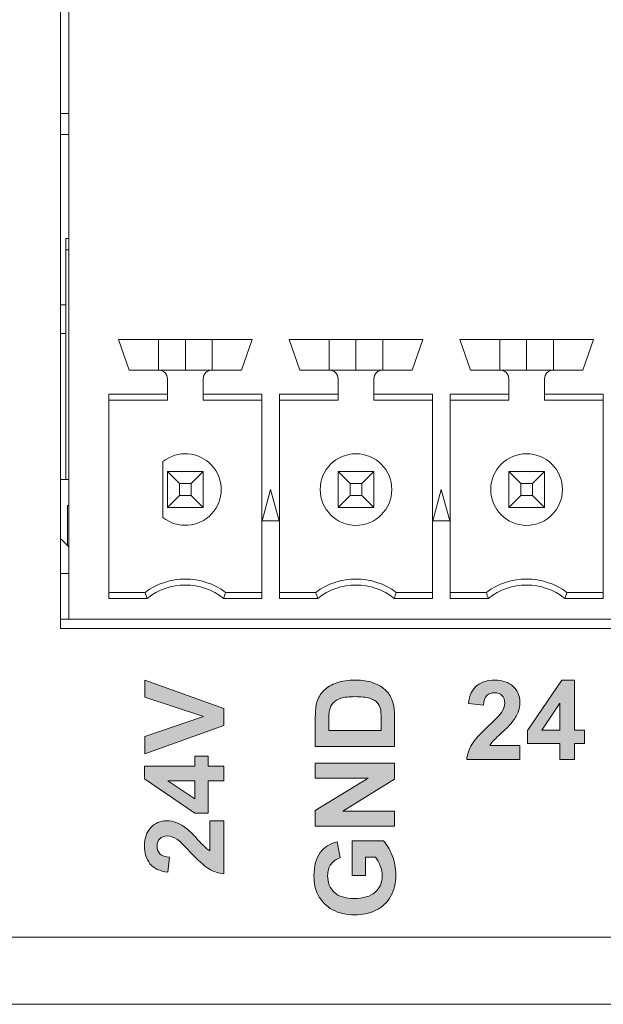
# Model space of a CAD drawing. Units: millimetres. Extents: x 0 to 507, y 0 to 148.
# Drawn here: x 208 to 222, y 0 to 22 of the extents above; entities that cross this region are included whole.
import ezdxf

# ---------------------------------------------------------------- set-up
doc = ezdxf.new("R2010")
doc.units = ezdxf.units.MM
doc.layers.add('Silkscreen', color=7, linetype='Continuous', lineweight=15, true_color=0x979392)
doc.layers.add('Visible (ISO)', color=7, linetype='Continuous', lineweight=15)
doc.layers.add('Visible Narrow (ISO)', color=7, linetype='Continuous', lineweight=15)

msp = doc.modelspace()

# ---------------------------------------------------------------- hatches: boundary and pattern name
at = {"layer": 'Silkscreen'}
h = msp.add_hatch(color=256, dxfattribs=at)
edge = h.paths.add_edge_path()
edge.add_spline(control_points=[(213.05, 6.46), (213.05, 6.46), (213.05, 6.079), (213.05, 6.079)], knot_values=[6, 6, 6, 6, 7, 7, 7, 7], degree=3, periodic=0)
edge.add_spline(control_points=[(213.05, 6.079), (213.05, 6.079), (211.283, 5.447), (211.283, 5.447)], knot_values=[0, 0, 0, 0, 1, 1, 1, 1], degree=3, periodic=0)
edge.add_spline(control_points=[(211.283, 5.447), (211.283, 5.447), (211.283, 5.834), (211.283, 5.834)], knot_values=[1, 1, 1, 1, 2, 2, 2, 2], degree=3, periodic=0)
edge.add_spline(control_points=[(211.283, 5.834), (211.283, 5.834), (212.591, 6.282), (212.591, 6.282)], knot_values=[2, 2, 2, 2, 3, 3, 3, 3], degree=3, periodic=0)
edge.add_spline(control_points=[(212.591, 6.282), (212.591, 6.282), (211.283, 6.714), (211.283, 6.714)], knot_values=[3, 3, 3, 3, 4, 4, 4, 4], degree=3, periodic=0)
edge.add_spline(control_points=[(211.283, 6.714), (211.283, 6.714), (211.283, 7.093), (211.283, 7.093)], knot_values=[4, 4, 4, 4, 5, 5, 5, 5], degree=3, periodic=0)
edge.add_spline(control_points=[(211.283, 7.093), (211.283, 7.093), (213.05, 6.46), (213.05, 6.46)], knot_values=[5, 5, 5, 5, 6, 6, 6, 6], degree=3, periodic=0)
h = msp.add_hatch(color=256, dxfattribs=at)
edge = h.paths.add_edge_path()
edge.add_spline(control_points=[(216.857, 5.611), (216.857, 5.611), (215.089, 5.611), (215.089, 5.611)], knot_values=[10, 10, 10, 10, 11, 11, 11, 11], degree=3, periodic=0)
edge.add_spline(control_points=[(215.089, 5.611), (215.089, 5.611), (215.089, 6.263), (215.089, 6.263)], knot_values=[0, 0, 0, 0, 1, 1, 1, 1], degree=3, periodic=0)
edge.add_spline(control_points=[(215.089, 6.263), (215.089, 6.411), (215.1, 6.523), (215.123, 6.6)], knot_values=[1, 1, 1, 1, 2, 2, 2, 2], degree=3, periodic=0)
edge.add_spline(control_points=[(215.123, 6.6), (215.153, 6.704), (215.208, 6.792), (215.286, 6.866), (215.364, 6.94), (215.459, 6.997), (215.572, 7.035)], knot_values=[2, 2, 2, 2, 3, 3, 3, 4, 4, 4, 4], degree=3, periodic=0)
edge.add_spline(control_points=[(215.572, 7.035), (215.685, 7.074), (215.824, 7.093), (215.99, 7.093), (216.135, 7.093), (216.261, 7.075), (216.366, 7.039)], knot_values=[4, 4, 4, 4, 5, 5, 5, 6, 6, 6, 6], degree=3, periodic=0)
edge.add_spline(control_points=[(216.366, 7.039), (216.495, 6.994), (216.599, 6.931), (216.678, 6.849)], knot_values=[6, 6, 6, 6, 7, 7, 7, 7], degree=3, periodic=0)
edge.add_spline(control_points=[(216.678, 6.849), (216.739, 6.788), (216.786, 6.704), (216.819, 6.599)], knot_values=[7, 7, 7, 7, 8, 8, 8, 8], degree=3, periodic=0)
edge.add_spline(control_points=[(216.819, 6.599), (216.844, 6.52), (216.857, 6.414), (216.857, 6.283)], knot_values=[8, 8, 8, 8, 9, 9, 9, 9], degree=3, periodic=0)
edge.add_spline(control_points=[(216.857, 6.283), (216.857, 6.283), (216.857, 5.611), (216.857, 5.611)], knot_values=[9, 9, 9, 9, 10, 10, 10, 10], degree=3, periodic=0)
edge = h.paths.add_edge_path(flags=16)
edge.add_spline(control_points=[(215.388, 6.128), (215.388, 6.128), (215.388, 5.968), (215.388, 5.968)], knot_values=[10, 10, 10, 10, 11, 11, 11, 11], degree=3, periodic=0)
edge.add_spline(control_points=[(215.388, 5.968), (215.388, 5.968), (216.559, 5.968), (216.559, 5.968)], knot_values=[0, 0, 0, 0, 1, 1, 1, 1], degree=3, periodic=0)
edge.add_spline(control_points=[(216.559, 5.968), (216.559, 5.968), (216.559, 6.234), (216.559, 6.234)], knot_values=[1, 1, 1, 1, 2, 2, 2, 2], degree=3, periodic=0)
edge.add_spline(control_points=[(216.559, 6.234), (216.559, 6.334), (216.553, 6.406), (216.542, 6.45)], knot_values=[2, 2, 2, 2, 3, 3, 3, 3], degree=3, periodic=0)
edge.add_spline(control_points=[(216.542, 6.45), (216.528, 6.508), (216.503, 6.556), (216.469, 6.594)], knot_values=[3, 3, 3, 3, 4, 4, 4, 4], degree=3, periodic=0)
edge.add_spline(control_points=[(216.469, 6.594), (216.434, 6.633), (216.377, 6.664), (216.298, 6.688)], knot_values=[4, 4, 4, 4, 5, 5, 5, 5], degree=3, periodic=0)
edge.add_spline(control_points=[(216.298, 6.688), (216.219, 6.712), (216.111, 6.724), (215.974, 6.724), (215.838, 6.724), (215.733, 6.712), (215.66, 6.688), (215.586, 6.664), (215.529, 6.63), (215.488, 6.587), (215.447, 6.543), (215.42, 6.488), (215.405, 6.421)], knot_values=[5, 5, 5, 5, 6, 6, 6, 7, 7, 7, 8, 8, 8, 9, 9, 9, 9], degree=3, periodic=0)
edge.add_spline(control_points=[(215.405, 6.421), (215.394, 6.372), (215.388, 6.274), (215.388, 6.128)], knot_values=[9, 9, 9, 9, 10, 10, 10, 10], degree=3, periodic=0)
h = msp.add_hatch(color=256, dxfattribs=at)
edge = h.paths.add_edge_path()
edge.add_spline(control_points=[(218.984, 5.633), (218.984, 5.633), (219.657, 5.633), (219.657, 5.633)], knot_values=[20, 20, 20, 20, 21, 21, 21, 21], degree=3, periodic=0)
edge.add_spline(control_points=[(219.657, 5.633), (219.657, 5.633), (219.657, 5.318), (219.657, 5.318)], knot_values=[0, 0, 0, 0, 1, 1, 1, 1], degree=3, periodic=0)
edge.add_spline(control_points=[(219.657, 5.318), (219.657, 5.318), (218.469, 5.318), (218.469, 5.318)], knot_values=[1, 1, 1, 1, 2, 2, 2, 2], degree=3, periodic=0)
edge.add_spline(control_points=[(218.469, 5.318), (218.482, 5.437), (218.52, 5.55), (218.584, 5.656)], knot_values=[2, 2, 2, 2, 3, 3, 3, 3], degree=3, periodic=0)
edge.add_spline(control_points=[(218.584, 5.656), (218.649, 5.763), (218.776, 5.904), (218.965, 6.08)], knot_values=[3, 3, 3, 3, 4, 4, 4, 4], degree=3, periodic=0)
edge.add_spline(control_points=[(218.965, 6.08), (219.118, 6.222), (219.212, 6.319), (219.247, 6.37)], knot_values=[4, 4, 4, 4, 5, 5, 5, 5], degree=3, periodic=0)
edge.add_spline(control_points=[(219.247, 6.37), (219.293, 6.439), (219.317, 6.508), (219.317, 6.577), (219.317, 6.652), (219.296, 6.711), (219.256, 6.751)], knot_values=[5, 5, 5, 5, 6, 6, 6, 7, 7, 7, 7], degree=3, periodic=0)
edge.add_spline(control_points=[(219.256, 6.751), (219.215, 6.792), (219.159, 6.812), (219.087, 6.812), (219.016, 6.812), (218.96, 6.791), (218.919, 6.748)], knot_values=[7, 7, 7, 7, 8, 8, 8, 9, 9, 9, 9], degree=3, periodic=0)
edge.add_spline(control_points=[(218.919, 6.748), (218.877, 6.705), (218.852, 6.635), (218.846, 6.536)], knot_values=[9, 9, 9, 9, 10, 10, 10, 10], degree=3, periodic=0)
edge.add_spline(control_points=[(218.846, 6.536), (218.846, 6.536), (218.509, 6.57), (218.509, 6.57)], knot_values=[10, 10, 10, 10, 11, 11, 11, 11], degree=3, periodic=0)
edge.add_spline(control_points=[(218.509, 6.57), (218.529, 6.756), (218.592, 6.89), (218.698, 6.971)], knot_values=[11, 11, 11, 11, 12, 12, 12, 12], degree=3, periodic=0)
edge.add_spline(control_points=[(218.698, 6.971), (218.804, 7.052), (218.937, 7.093), (219.096, 7.093), (219.27, 7.093), (219.407, 7.046), (219.507, 6.952)], knot_values=[12, 12, 12, 12, 13, 13, 13, 14, 14, 14, 14], degree=3, periodic=0)
edge.add_spline(control_points=[(219.507, 6.952), (219.607, 6.858), (219.657, 6.741), (219.657, 6.601), (219.657, 6.521), (219.642, 6.446), (219.614, 6.374)], knot_values=[14, 14, 14, 14, 15, 15, 15, 16, 16, 16, 16], degree=3, periodic=0)
edge.add_spline(control_points=[(219.614, 6.374), (219.585, 6.302), (219.54, 6.226), (219.478, 6.148)], knot_values=[16, 16, 16, 16, 17, 17, 17, 17], degree=3, periodic=0)
edge.add_spline(control_points=[(219.478, 6.148), (219.437, 6.095), (219.363, 6.02), (219.256, 5.922)], knot_values=[17, 17, 17, 17, 18, 18, 18, 18], degree=3, periodic=0)
edge.add_spline(control_points=[(219.256, 5.922), (219.149, 5.824), (219.082, 5.759), (219.053, 5.727)], knot_values=[18, 18, 18, 18, 19, 19, 19, 19], degree=3, periodic=0)
edge.add_spline(control_points=[(219.053, 5.727), (219.024, 5.695), (219.001, 5.663), (218.984, 5.633)], knot_values=[19, 19, 19, 19, 20, 20, 20, 20], degree=3, periodic=0)
h = msp.add_hatch(color=256, dxfattribs=at)
edge = h.paths.add_edge_path()
edge.add_spline(control_points=[(220.878, 5.318), (220.878, 5.318), (220.55, 5.318), (220.55, 5.318)], knot_values=[10, 10, 10, 10, 11, 11, 11, 11], degree=3, periodic=0)
edge.add_spline(control_points=[(220.55, 5.318), (220.55, 5.318), (220.55, 5.674), (220.55, 5.674)], knot_values=[0, 0, 0, 0, 1, 1, 1, 1], degree=3, periodic=0)
edge.add_spline(control_points=[(220.55, 5.674), (220.55, 5.674), (219.826, 5.674), (219.826, 5.674)], knot_values=[1, 1, 1, 1, 2, 2, 2, 2], degree=3, periodic=0)
edge.add_spline(control_points=[(219.826, 5.674), (219.826, 5.674), (219.826, 5.97), (219.826, 5.97)], knot_values=[2, 2, 2, 2, 3, 3, 3, 3], degree=3, periodic=0)
edge.add_spline(control_points=[(219.826, 5.97), (219.826, 5.97), (220.593, 7.093), (220.593, 7.093)], knot_values=[3, 3, 3, 3, 4, 4, 4, 4], degree=3, periodic=0)
edge.add_spline(control_points=[(220.593, 7.093), (220.593, 7.093), (220.878, 7.093), (220.878, 7.093)], knot_values=[4, 4, 4, 4, 5, 5, 5, 5], degree=3, periodic=0)
edge.add_spline(control_points=[(220.878, 7.093), (220.878, 7.093), (220.878, 5.972), (220.878, 5.972)], knot_values=[5, 5, 5, 5, 6, 6, 6, 6], degree=3, periodic=0)
edge.add_spline(control_points=[(220.878, 5.972), (220.878, 5.972), (221.097, 5.972), (221.097, 5.972)], knot_values=[6, 6, 6, 6, 7, 7, 7, 7], degree=3, periodic=0)
edge.add_spline(control_points=[(221.097, 5.972), (221.097, 5.972), (221.097, 5.674), (221.097, 5.674)], knot_values=[7, 7, 7, 7, 8, 8, 8, 8], degree=3, periodic=0)
edge.add_spline(control_points=[(221.097, 5.674), (221.097, 5.674), (220.878, 5.674), (220.878, 5.674)], knot_values=[8, 8, 8, 8, 9, 9, 9, 9], degree=3, periodic=0)
edge.add_spline(control_points=[(220.878, 5.674), (220.878, 5.674), (220.878, 5.318), (220.878, 5.318)], knot_values=[9, 9, 9, 9, 10, 10, 10, 10], degree=3, periodic=0)
edge = h.paths.add_edge_path(flags=16)
edge.add_spline(control_points=[(220.144, 5.972), (220.144, 5.972), (220.55, 5.972), (220.55, 5.972)], knot_values=[2, 2, 2, 2, 3, 3, 3, 3], degree=3, periodic=0)
edge.add_spline(control_points=[(220.55, 5.972), (220.55, 5.972), (220.55, 6.576), (220.55, 6.576)], knot_values=[0, 0, 0, 0, 1, 1, 1, 1], degree=3, periodic=0)
edge.add_spline(control_points=[(220.55, 6.576), (220.55, 6.576), (220.144, 5.972), (220.144, 5.972)], knot_values=[1, 1, 1, 1, 2, 2, 2, 2], degree=3, periodic=0)
h = msp.add_hatch(color=256, dxfattribs=at)
edge = h.paths.add_edge_path()
edge.add_spline(control_points=[(213.05, 5.172), (213.05, 5.172), (213.05, 4.844), (213.05, 4.844)], knot_values=[10, 10, 10, 10, 11, 11, 11, 11], degree=3, periodic=0)
edge.add_spline(control_points=[(213.05, 4.844), (213.05, 4.844), (212.695, 4.844), (212.695, 4.844)], knot_values=[0, 0, 0, 0, 1, 1, 1, 1], degree=3, periodic=0)
edge.add_spline(control_points=[(212.695, 4.844), (212.695, 4.844), (212.695, 4.121), (212.695, 4.121)], knot_values=[1, 1, 1, 1, 2, 2, 2, 2], degree=3, periodic=0)
edge.add_spline(control_points=[(212.695, 4.121), (212.695, 4.121), (212.398, 4.121), (212.398, 4.121)], knot_values=[2, 2, 2, 2, 3, 3, 3, 3], degree=3, periodic=0)
edge.add_spline(control_points=[(212.398, 4.121), (212.398, 4.121), (211.276, 4.888), (211.276, 4.888)], knot_values=[3, 3, 3, 3, 4, 4, 4, 4], degree=3, periodic=0)
edge.add_spline(control_points=[(211.276, 4.888), (211.276, 4.888), (211.276, 5.172), (211.276, 5.172)], knot_values=[4, 4, 4, 4, 5, 5, 5, 5], degree=3, periodic=0)
edge.add_spline(control_points=[(211.276, 5.172), (211.276, 5.172), (212.397, 5.172), (212.397, 5.172)], knot_values=[5, 5, 5, 5, 6, 6, 6, 6], degree=3, periodic=0)
edge.add_spline(control_points=[(212.397, 5.172), (212.397, 5.172), (212.397, 5.392), (212.397, 5.392)], knot_values=[6, 6, 6, 6, 7, 7, 7, 7], degree=3, periodic=0)
edge.add_spline(control_points=[(212.397, 5.392), (212.397, 5.392), (212.695, 5.392), (212.695, 5.392)], knot_values=[7, 7, 7, 7, 8, 8, 8, 8], degree=3, periodic=0)
edge.add_spline(control_points=[(212.695, 5.392), (212.695, 5.392), (212.695, 5.172), (212.695, 5.172)], knot_values=[8, 8, 8, 8, 9, 9, 9, 9], degree=3, periodic=0)
edge.add_spline(control_points=[(212.695, 5.172), (212.695, 5.172), (213.05, 5.172), (213.05, 5.172)], knot_values=[9, 9, 9, 9, 10, 10, 10, 10], degree=3, periodic=0)
edge = h.paths.add_edge_path(flags=16)
edge.add_spline(control_points=[(212.397, 4.438), (212.397, 4.438), (212.397, 4.844), (212.397, 4.844)], knot_values=[2, 2, 2, 2, 3, 3, 3, 3], degree=3, periodic=0)
edge.add_spline(control_points=[(212.397, 4.844), (212.397, 4.844), (211.793, 4.844), (211.793, 4.844)], knot_values=[0, 0, 0, 0, 1, 1, 1, 1], degree=3, periodic=0)
edge.add_spline(control_points=[(211.793, 4.844), (211.793, 4.844), (212.397, 4.438), (212.397, 4.438)], knot_values=[1, 1, 1, 1, 2, 2, 2, 2], degree=3, periodic=0)
h = msp.add_hatch(color=256, dxfattribs=at)
edge = h.paths.add_edge_path()
edge.add_spline(control_points=[(216.857, 4.164), (216.857, 4.164), (216.857, 3.833), (216.857, 3.833)], knot_values=[9, 9, 9, 9, 10, 10, 10, 10], degree=3, periodic=0)
edge.add_spline(control_points=[(216.857, 3.833), (216.857, 3.833), (215.089, 3.833), (215.089, 3.833)], knot_values=[0, 0, 0, 0, 1, 1, 1, 1], degree=3, periodic=0)
edge.add_spline(control_points=[(215.089, 3.833), (215.089, 3.833), (215.089, 4.18), (215.089, 4.18)], knot_values=[1, 1, 1, 1, 2, 2, 2, 2], degree=3, periodic=0)
edge.add_spline(control_points=[(215.089, 4.18), (215.089, 4.18), (216.27, 4.903), (216.27, 4.903)], knot_values=[2, 2, 2, 2, 3, 3, 3, 3], degree=3, periodic=0)
edge.add_spline(control_points=[(216.27, 4.903), (216.27, 4.903), (215.089, 4.903), (215.089, 4.903)], knot_values=[3, 3, 3, 3, 4, 4, 4, 4], degree=3, periodic=0)
edge.add_spline(control_points=[(215.089, 4.903), (215.089, 4.903), (215.089, 5.235), (215.089, 5.235)], knot_values=[4, 4, 4, 4, 5, 5, 5, 5], degree=3, periodic=0)
edge.add_spline(control_points=[(215.089, 5.235), (215.089, 5.235), (216.857, 5.235), (216.857, 5.235)], knot_values=[5, 5, 5, 5, 6, 6, 6, 6], degree=3, periodic=0)
edge.add_spline(control_points=[(216.857, 5.235), (216.857, 5.235), (216.857, 4.877), (216.857, 4.877)], knot_values=[6, 6, 6, 6, 7, 7, 7, 7], degree=3, periodic=0)
edge.add_spline(control_points=[(216.857, 4.877), (216.857, 4.877), (215.704, 4.164), (215.704, 4.164)], knot_values=[7, 7, 7, 7, 8, 8, 8, 8], degree=3, periodic=0)
edge.add_spline(control_points=[(215.704, 4.164), (215.704, 4.164), (216.857, 4.164), (216.857, 4.164)], knot_values=[8, 8, 8, 8, 9, 9, 9, 9], degree=3, periodic=0)
h = msp.add_hatch(color=256, dxfattribs=at)
edge = h.paths.add_edge_path()
edge.add_spline(control_points=[(212.736, 3.278), (212.736, 3.278), (212.736, 3.951), (212.736, 3.951)], knot_values=[20, 20, 20, 20, 21, 21, 21, 21], degree=3, periodic=0)
edge.add_spline(control_points=[(212.736, 3.951), (212.736, 3.951), (213.05, 3.951), (213.05, 3.951)], knot_values=[0, 0, 0, 0, 1, 1, 1, 1], degree=3, periodic=0)
edge.add_spline(control_points=[(213.05, 3.951), (213.05, 3.951), (213.05, 2.763), (213.05, 2.763)], knot_values=[1, 1, 1, 1, 2, 2, 2, 2], degree=3, periodic=0)
edge.add_spline(control_points=[(213.05, 2.763), (212.931, 2.776), (212.819, 2.815), (212.712, 2.879)], knot_values=[2, 2, 2, 2, 3, 3, 3, 3], degree=3, periodic=0)
edge.add_spline(control_points=[(212.712, 2.879), (212.606, 2.943), (212.464, 3.07), (212.288, 3.26)], knot_values=[3, 3, 3, 3, 4, 4, 4, 4], degree=3, periodic=0)
edge.add_spline(control_points=[(212.288, 3.26), (212.146, 3.413), (212.05, 3.506), (211.999, 3.541)], knot_values=[4, 4, 4, 4, 5, 5, 5, 5], degree=3, periodic=0)
edge.add_spline(control_points=[(211.999, 3.541), (211.929, 3.587), (211.86, 3.611), (211.792, 3.611), (211.716, 3.611), (211.658, 3.59), (211.617, 3.55), (211.577, 3.509), (211.556, 3.453), (211.556, 3.382), (211.556, 3.311), (211.578, 3.255), (211.62, 3.213), (211.663, 3.171), (211.734, 3.147), (211.833, 3.14)], knot_values=[5, 5, 5, 5, 6, 6, 6, 7, 7, 7, 8, 8, 8, 9, 9, 9, 10, 10, 10, 10], degree=3, periodic=0)
edge.add_spline(control_points=[(211.833, 3.14), (211.833, 3.14), (211.799, 2.803), (211.799, 2.803)], knot_values=[10, 10, 10, 10, 11, 11, 11, 11], degree=3, periodic=0)
edge.add_spline(control_points=[(211.799, 2.803), (211.612, 2.823), (211.478, 2.886), (211.397, 2.992), (211.316, 3.098), (211.276, 3.231), (211.276, 3.39), (211.276, 3.565), (211.323, 3.701), (211.417, 3.801), (211.511, 3.901), (211.628, 3.951), (211.768, 3.951), (211.847, 3.951), (211.923, 3.936), (211.995, 3.908)], knot_values=[11, 11, 11, 11, 12, 12, 12, 13, 13, 13, 14, 14, 14, 15, 15, 15, 16, 16, 16, 16], degree=3, periodic=0)
edge.add_spline(control_points=[(211.995, 3.908), (212.067, 3.879), (212.142, 3.834), (212.221, 3.772)], knot_values=[16, 16, 16, 16, 17, 17, 17, 17], degree=3, periodic=0)
edge.add_spline(control_points=[(212.221, 3.772), (212.273, 3.731), (212.348, 3.657), (212.446, 3.55), (212.544, 3.443), (212.609, 3.376), (212.642, 3.347)], knot_values=[17, 17, 17, 17, 18, 18, 18, 19, 19, 19, 19], degree=3, periodic=0)
edge.add_spline(control_points=[(212.642, 3.347), (212.674, 3.319), (212.705, 3.296), (212.736, 3.278)], knot_values=[19, 19, 19, 19, 20, 20, 20, 20], degree=3, periodic=0)
h = msp.add_hatch(color=256, dxfattribs=at)
edge = h.paths.add_edge_path()
edge.add_spline(control_points=[(216.207, 3.139), (216.207, 3.139), (216.207, 2.73), (216.207, 2.73)], knot_values=[23, 23, 23, 23, 24, 24, 24, 24], degree=3, periodic=0)
edge.add_spline(control_points=[(216.207, 2.73), (216.207, 2.73), (215.909, 2.73), (215.909, 2.73)], knot_values=[0, 0, 0, 0, 1, 1, 1, 1], degree=3, periodic=0)
edge.add_spline(control_points=[(215.909, 2.73), (215.909, 2.73), (215.909, 3.5), (215.909, 3.5)], knot_values=[1, 1, 1, 1, 2, 2, 2, 2], degree=3, periodic=0)
edge.add_spline(control_points=[(215.909, 3.5), (215.909, 3.5), (216.613, 3.5), (216.613, 3.5)], knot_values=[2, 2, 2, 2, 3, 3, 3, 3], degree=3, periodic=0)
edge.add_spline(control_points=[(216.613, 3.5), (216.686, 3.425), (216.749, 3.317), (216.804, 3.175)], knot_values=[3, 3, 3, 3, 4, 4, 4, 4], degree=3, periodic=0)
edge.add_spline(control_points=[(216.804, 3.175), (216.859, 3.033), (216.887, 2.889), (216.887, 2.744), (216.887, 2.559), (216.848, 2.398), (216.771, 2.26)], knot_values=[4, 4, 4, 4, 5, 5, 5, 6, 6, 6, 6], degree=3, periodic=0)
edge.add_spline(control_points=[(216.771, 2.26), (216.693, 2.123), (216.582, 2.019), (216.438, 1.95)], knot_values=[6, 6, 6, 6, 7, 7, 7, 7], degree=3, periodic=0)
edge.add_spline(control_points=[(216.438, 1.95), (216.294, 1.881), (216.137, 1.847), (215.967, 1.847), (215.783, 1.847), (215.619, 1.885), (215.476, 1.962), (215.333, 2.04), (215.223, 2.153), (215.147, 2.301)], knot_values=[7, 7, 7, 7, 8, 8, 8, 9, 9, 9, 10, 10, 10, 10], degree=3, periodic=0)
edge.add_spline(control_points=[(215.147, 2.301), (215.088, 2.415), (215.059, 2.556), (215.059, 2.724), (215.059, 2.944), (215.105, 3.115), (215.197, 3.239)], knot_values=[10, 10, 10, 10, 11, 11, 11, 12, 12, 12, 12], degree=3, periodic=0)
edge.add_spline(control_points=[(215.197, 3.239), (215.289, 3.362), (215.416, 3.442), (215.579, 3.477)], knot_values=[12, 12, 12, 12, 13, 13, 13, 13], degree=3, periodic=0)
edge.add_spline(control_points=[(215.579, 3.477), (215.579, 3.477), (215.645, 3.122), (215.645, 3.122)], knot_values=[13, 13, 13, 13, 14, 14, 14, 14], degree=3, periodic=0)
edge.add_spline(control_points=[(215.645, 3.122), (215.558, 3.097), (215.49, 3.051), (215.44, 2.982)], knot_values=[14, 14, 14, 14, 15, 15, 15, 15], degree=3, periodic=0)
edge.add_spline(control_points=[(215.44, 2.982), (215.389, 2.913), (215.364, 2.827), (215.364, 2.724), (215.364, 2.569), (215.414, 2.445), (215.512, 2.352)], knot_values=[15, 15, 15, 15, 16, 16, 16, 17, 17, 17, 17], degree=3, periodic=0)
edge.add_spline(control_points=[(215.512, 2.352), (215.611, 2.26), (215.758, 2.214), (215.953, 2.214), (216.162, 2.214), (216.32, 2.261), (216.424, 2.354)], knot_values=[17, 17, 17, 17, 18, 18, 18, 19, 19, 19, 19], degree=3, periodic=0)
edge.add_spline(control_points=[(216.424, 2.354), (216.53, 2.447), (216.582, 2.57), (216.582, 2.721), (216.582, 2.796), (216.567, 2.871), (216.538, 2.946)], knot_values=[19, 19, 19, 19, 20, 20, 20, 21, 21, 21, 21], degree=3, periodic=0)
edge.add_spline(control_points=[(216.538, 2.946), (216.509, 3.021), (216.473, 3.085), (216.431, 3.139)], knot_values=[21, 21, 21, 21, 22, 22, 22, 22], degree=3, periodic=0)
edge.add_spline(control_points=[(216.431, 3.139), (216.431, 3.139), (216.207, 3.139), (216.207, 3.139)], knot_values=[22, 22, 22, 22, 23, 23, 23, 23], degree=3, periodic=0)

# ---------------------------------------------------------------- linework, layer by layer
at = {"layer": 'Silkscreen', "color": 7}
for points in [[(211.283, 6.714), (211.283, 6.714), (211.283, 7.093), (211.283, 7.093)], [(211.283, 7.093), (211.283, 7.093), (213.05, 6.46), (213.05, 6.46)], [(219.826, 5.97), (219.826, 5.97), (220.593, 7.093), (220.593, 7.093)], [(220.593, 7.093), (220.593, 7.093), (220.878, 7.093), (220.878, 7.093)], [(220.878, 7.093), (220.878, 7.093), (220.878, 5.972), (220.878, 5.972)], [(216.366, 7.039), (216.495, 6.994), (216.599, 6.931), (216.678, 6.849)], [(216.678, 6.849), (216.739, 6.788), (216.786, 6.704), (216.819, 6.599)], [(218.509, 6.57), (218.529, 6.756), (218.592, 6.89), (218.698, 6.971)], [(212.591, 6.282), (212.591, 6.282), (211.283, 6.714), (211.283, 6.714)], [(216.469, 6.594), (216.434, 6.633), (216.377, 6.664), (216.298, 6.688)], [(218.919, 6.748), (218.877, 6.705), (218.852, 6.635), (218.846, 6.536)], [(213.05, 6.46), (213.05, 6.46), (213.05, 6.079), (213.05, 6.079)], [(215.089, 6.263), (215.089, 6.411), (215.1, 6.523), (215.123, 6.6)], [(215.405, 6.421), (215.394, 6.372), (215.388, 6.274), (215.388, 6.128)], [(216.542, 6.45), (216.528, 6.508), (216.503, 6.556), (216.469, 6.594)], [(216.559, 6.234), (216.559, 6.334), (216.553, 6.406), (216.542, 6.45)], [(216.819, 6.599), (216.844, 6.52), (216.857, 6.414), (216.857, 6.283)], [(218.846, 6.536), (218.846, 6.536), (218.509, 6.57), (218.509, 6.57)], [(220.55, 6.576), (220.55, 6.576), (220.144, 5.972), (220.144, 5.972)], [(220.55, 5.972), (220.55, 5.972), (220.55, 6.576), (220.55, 6.576)], [(211.283, 5.834), (211.283, 5.834), (212.591, 6.282), (212.591, 6.282)], [(215.089, 5.611), (215.089, 5.611), (215.089, 6.263), (215.089, 6.263)], [(216.559, 5.968), (216.559, 5.968), (216.559, 6.234), (216.559, 6.234)], [(216.857, 6.283), (216.857, 6.283), (216.857, 5.611), (216.857, 5.611)], [(218.965, 6.08), (219.118, 6.222), (219.212, 6.319), (219.247, 6.37)], [(219.614, 6.374), (219.585, 6.302), (219.54, 6.226), (219.478, 6.148)], [(213.05, 6.079), (213.05, 6.079), (211.283, 5.447), (211.283, 5.447)], [(215.388, 6.128), (215.388, 6.128), (215.388, 5.968), (215.388, 5.968)], [(215.388, 5.968), (215.388, 5.968), (216.559, 5.968), (216.559, 5.968)], [(218.584, 5.656), (218.649, 5.763), (218.776, 5.904), (218.965, 6.08)], [(219.478, 6.148), (219.437, 6.095), (219.363, 6.02), (219.256, 5.922)], [(219.826, 5.674), (219.826, 5.674), (219.826, 5.97), (219.826, 5.97)], [(220.144, 5.972), (220.144, 5.972), (220.55, 5.972), (220.55, 5.972)], [(220.878, 5.972), (220.878, 5.972), (221.097, 5.972), (221.097, 5.972)], [(221.097, 5.972), (221.097, 5.972), (221.097, 5.674), (221.097, 5.674)], [(211.283, 5.447), (211.283, 5.447), (211.283, 5.834), (211.283, 5.834)], [(219.053, 5.727), (219.024, 5.695), (219.001, 5.663), (218.984, 5.633)], [(219.256, 5.922), (219.149, 5.824), (219.082, 5.759), (219.053, 5.727)], [(216.857, 5.611), (216.857, 5.611), (215.089, 5.611), (215.089, 5.611)], [(218.469, 5.318), (218.482, 5.437), (218.52, 5.55), (218.584, 5.656)], [(218.984, 5.633), (218.984, 5.633), (219.657, 5.633), (219.657, 5.633)], [(219.657, 5.633), (219.657, 5.633), (219.657, 5.318), (219.657, 5.318)], [(220.55, 5.674), (220.55, 5.674), (219.826, 5.674), (219.826, 5.674)], [(220.55, 5.318), (220.55, 5.318), (220.55, 5.674), (220.55, 5.674)], [(221.097, 5.674), (221.097, 5.674), (220.878, 5.674), (220.878, 5.674)], [(220.878, 5.674), (220.878, 5.674), (220.878, 5.318), (220.878, 5.318)], [(212.397, 5.172), (212.397, 5.172), (212.397, 5.392), (212.397, 5.392)], [(212.397, 5.392), (212.397, 5.392), (212.695, 5.392), (212.695, 5.392)], [(212.695, 5.392), (212.695, 5.392), (212.695, 5.172), (212.695, 5.172)], [(219.657, 5.318), (219.657, 5.318), (218.469, 5.318), (218.469, 5.318)], [(220.878, 5.318), (220.878, 5.318), (220.55, 5.318), (220.55, 5.318)], [(211.276, 4.888), (211.276, 4.888), (211.276, 5.172), (211.276, 5.172)], [(211.276, 5.172), (211.276, 5.172), (212.397, 5.172), (212.397, 5.172)], [(212.695, 5.172), (212.695, 5.172), (213.05, 5.172), (213.05, 5.172)], [(213.05, 5.172), (213.05, 5.172), (213.05, 4.844), (213.05, 4.844)], [(215.089, 4.903), (215.089, 4.903), (215.089, 5.235), (215.089, 5.235)], [(215.089, 5.235), (215.089, 5.235), (216.857, 5.235), (216.857, 5.235)], [(216.857, 5.235), (216.857, 5.235), (216.857, 4.877), (216.857, 4.877)], [(212.398, 4.121), (212.398, 4.121), (211.276, 4.888), (211.276, 4.888)], [(212.397, 4.844), (212.397, 4.844), (211.793, 4.844), (211.793, 4.844)], [(211.793, 4.844), (211.793, 4.844), (212.397, 4.438), (212.397, 4.438)], [(212.397, 4.438), (212.397, 4.438), (212.397, 4.844), (212.397, 4.844)], [(213.05, 4.844), (213.05, 4.844), (212.695, 4.844), (212.695, 4.844)], [(212.695, 4.844), (212.695, 4.844), (212.695, 4.121), (212.695, 4.121)], [(215.089, 4.18), (215.089, 4.18), (216.27, 4.903), (216.27, 4.903)], [(216.27, 4.903), (216.27, 4.903), (215.089, 4.903), (215.089, 4.903)], [(216.857, 4.877), (216.857, 4.877), (215.704, 4.164), (215.704, 4.164)], [(212.695, 4.121), (212.695, 4.121), (212.398, 4.121), (212.398, 4.121)], [(215.089, 3.833), (215.089, 3.833), (215.089, 4.18), (215.089, 4.18)], [(215.704, 4.164), (215.704, 4.164), (216.857, 4.164), (216.857, 4.164)], [(216.857, 4.164), (216.857, 4.164), (216.857, 3.833), (216.857, 3.833)], [(211.995, 3.908), (212.067, 3.879), (212.142, 3.834), (212.221, 3.772)], [(212.736, 3.951), (212.736, 3.951), (213.05, 3.951), (213.05, 3.951)], [(212.736, 3.278), (212.736, 3.278), (212.736, 3.951), (212.736, 3.951)], [(213.05, 3.951), (213.05, 3.951), (213.05, 2.763), (213.05, 2.763)], [(216.857, 3.833), (216.857, 3.833), (215.089, 3.833), (215.089, 3.833)], [(212.288, 3.26), (212.146, 3.413), (212.05, 3.506), (211.999, 3.541)], [(212.642, 3.347), (212.674, 3.319), (212.705, 3.296), (212.736, 3.278)], [(215.197, 3.239), (215.289, 3.362), (215.416, 3.442), (215.579, 3.477)], [(215.579, 3.477), (215.579, 3.477), (215.645, 3.122), (215.645, 3.122)], [(215.909, 2.73), (215.909, 2.73), (215.909, 3.5), (215.909, 3.5)], [(215.909, 3.5), (215.909, 3.5), (216.613, 3.5), (216.613, 3.5)], [(216.613, 3.5), (216.686, 3.425), (216.749, 3.317), (216.804, 3.175)], [(211.833, 3.14), (211.833, 3.14), (211.799, 2.803), (211.799, 2.803)], [(212.712, 2.879), (212.606, 2.943), (212.464, 3.07), (212.288, 3.26)], [(215.645, 3.122), (215.558, 3.097), (215.49, 3.051), (215.44, 2.982)], [(216.431, 3.139), (216.431, 3.139), (216.207, 3.139), (216.207, 3.139)], [(216.207, 3.139), (216.207, 3.139), (216.207, 2.73), (216.207, 2.73)], [(216.538, 2.946), (216.509, 3.021), (216.473, 3.085), (216.431, 3.139)], [(213.05, 2.763), (212.931, 2.776), (212.819, 2.815), (212.712, 2.879)], [(216.207, 2.73), (216.207, 2.73), (215.909, 2.73), (215.909, 2.73)], [(216.771, 2.26), (216.693, 2.123), (216.582, 2.019), (216.438, 1.95)]]:
    msp.add_open_spline(points, degree=3, dxfattribs=at)
for points, knots in [([(215.572, 7.035), (215.685, 7.074), (215.824, 7.093), (215.99, 7.093), (216.135, 7.093), (216.261, 7.075), (216.366, 7.039)], [4, 4, 4, 4, 5, 5, 5, 6, 6, 6, 6]), ([(218.698, 6.971), (218.804, 7.052), (218.937, 7.093), (219.096, 7.093), (219.27, 7.093), (219.407, 7.046), (219.507, 6.952)], [12, 12, 12, 12, 13, 13, 13, 14, 14, 14, 14]), ([(215.123, 6.6), (215.153, 6.704), (215.208, 6.792), (215.286, 6.866), (215.364, 6.94), (215.459, 6.997), (215.572, 7.035)], [2, 2, 2, 2, 3, 3, 3, 4, 4, 4, 4]), ([(219.507, 6.952), (219.607, 6.858), (219.657, 6.741), (219.657, 6.601), (219.657, 6.521), (219.642, 6.446), (219.614, 6.374)], [14, 14, 14, 14, 15, 15, 15, 16, 16, 16, 16]), ([(216.298, 6.688), (216.219, 6.712), (216.111, 6.724), (215.974, 6.724), (215.838, 6.724), (215.733, 6.712), (215.66, 6.688), (215.586, 6.664), (215.529, 6.63), (215.488, 6.587), (215.447, 6.543), (215.42, 6.488), (215.405, 6.421)], [5, 5, 5, 5, 6, 6, 6, 7, 7, 7, 8, 8, 8, 9, 9, 9, 9]), ([(219.256, 6.751), (219.215, 6.792), (219.159, 6.812), (219.087, 6.812), (219.016, 6.812), (218.96, 6.791), (218.919, 6.748)], [7, 7, 7, 7, 8, 8, 8, 9, 9, 9, 9]), ([(219.247, 6.37), (219.293, 6.439), (219.317, 6.508), (219.317, 6.577), (219.317, 6.652), (219.296, 6.711), (219.256, 6.751)], [5, 5, 5, 5, 6, 6, 6, 7, 7, 7, 7]), ([(211.799, 2.803), (211.612, 2.823), (211.478, 2.886), (211.397, 2.992), (211.316, 3.098), (211.276, 3.231), (211.276, 3.39), (211.276, 3.565), (211.323, 3.701), (211.417, 3.801), (211.511, 3.901), (211.628, 3.951), (211.768, 3.951), (211.847, 3.951), (211.923, 3.936), (211.995, 3.908)], [11, 11, 11, 11, 12, 12, 12, 13, 13, 13, 14, 14, 14, 15, 15, 15, 16, 16, 16, 16]), ([(212.221, 3.772), (212.273, 3.731), (212.348, 3.657), (212.446, 3.55), (212.544, 3.443), (212.609, 3.376), (212.642, 3.347)], [17, 17, 17, 17, 18, 18, 18, 19, 19, 19, 19]), ([(211.999, 3.541), (211.929, 3.587), (211.86, 3.611), (211.792, 3.611), (211.716, 3.611), (211.658, 3.59), (211.617, 3.55), (211.577, 3.509), (211.556, 3.453), (211.556, 3.382), (211.556, 3.311), (211.578, 3.255), (211.62, 3.213), (211.663, 3.171), (211.734, 3.147), (211.833, 3.14)], [5, 5, 5, 5, 6, 6, 6, 7, 7, 7, 8, 8, 8, 9, 9, 9, 10, 10, 10, 10]), ([(215.147, 2.301), (215.088, 2.415), (215.059, 2.556), (215.059, 2.724), (215.059, 2.944), (215.105, 3.115), (215.197, 3.239)], [10, 10, 10, 10, 11, 11, 11, 12, 12, 12, 12]), ([(216.804, 3.175), (216.859, 3.033), (216.887, 2.889), (216.887, 2.744), (216.887, 2.559), (216.848, 2.398), (216.771, 2.26)], [4, 4, 4, 4, 5, 5, 5, 6, 6, 6, 6]), ([(215.44, 2.982), (215.389, 2.913), (215.364, 2.827), (215.364, 2.724), (215.364, 2.569), (215.414, 2.445), (215.512, 2.352)], [15, 15, 15, 15, 16, 16, 16, 17, 17, 17, 17]), ([(216.424, 2.354), (216.53, 2.447), (216.582, 2.57), (216.582, 2.721), (216.582, 2.796), (216.567, 2.871), (216.538, 2.946)], [19, 19, 19, 19, 20, 20, 20, 21, 21, 21, 21]), ([(216.438, 1.95), (216.294, 1.881), (216.137, 1.847), (215.967, 1.847), (215.783, 1.847), (215.619, 1.885), (215.476, 1.962), (215.333, 2.04), (215.223, 2.153), (215.147, 2.301)], [7, 7, 7, 7, 8, 8, 8, 9, 9, 9, 10, 10, 10, 10]), ([(215.512, 2.352), (215.611, 2.26), (215.758, 2.214), (215.953, 2.214), (216.162, 2.214), (216.32, 2.261), (216.424, 2.354)], [17, 17, 17, 17, 18, 18, 18, 19, 19, 19, 19])]:
    msp.add_open_spline(points, degree=3, knots=knots, dxfattribs=at)
at = {"layer": 'Visible (ISO)'}
for p, q in [((209.4, 8.25), (209.4, 31.35)), ((209.587, 31.052), (209.587, 8.452)), ((209.587, 19.755), (209.4, 19.755)), ((209.52, 16.961), (209.52, 15.477)), ((209.587, 16.961), (209.52, 16.961)), ((209.587, 16.707), (209.52, 16.707)), ((209.52, 15.477), (209.52, 14.836)), ((209.52, 14.836), (209.52, 14.508)), ((210.932, 14.022), (210.697, 14.702)), ((210.697, 14.702), (213.677, 14.702)), ((213.677, 14.702), (213.442, 14.022)), ((214.742, 14.022), (214.507, 14.702)), ((214.507, 14.702), (217.487, 14.702)), ((217.487, 14.702), (217.252, 14.022)), ((218.552, 14.022), (218.317, 14.702)), ((218.317, 14.702), (221.297, 14.702)), ((221.297, 14.702), (221.062, 14.022)), ((209.52, 14.508), (209.52, 11.576)), ((211.587, 14.022), (210.932, 14.022)), ((211.587, 14.022), (212.787, 14.022)), ((213.442, 14.022), (212.787, 14.022)), ((215.397, 14.022), (214.742, 14.022)), ((215.397, 14.022), (216.597, 14.022)), ((217.252, 14.022), (216.597, 14.022)), ((219.207, 14.022), (218.552, 14.022)), ((220.407, 14.022), (219.207, 14.022)), ((221.062, 14.022), (220.407, 14.022)), ((211.787, 13.486), (211.787, 13.822)), ((212.587, 13.822), (212.587, 13.486)), ((215.597, 13.486), (215.597, 13.822)), ((216.397, 13.822), (216.397, 13.486)), ((219.407, 13.486), (219.407, 13.822)), ((220.207, 13.822), (220.207, 13.486)), ((210.482, 8.918), (210.482, 13.486)), ((210.482, 13.486), (211.787, 13.486)), ((211.787, 13.352), (211.787, 13.486)), ((212.587, 13.486), (212.587, 13.352)), ((212.587, 13.486), (213.892, 13.486)), ((213.892, 8.918), (213.892, 13.486)), ((214.292, 13.486), (215.597, 13.486)), ((214.292, 8.918), (214.292, 13.486)), ((215.597, 13.352), (215.597, 13.486)), ((216.397, 13.486), (216.397, 13.352)), ((216.397, 13.486), (217.702, 13.486)), ((217.702, 8.918), (217.702, 13.486)), ((218.102, 8.918), (218.102, 13.486)), ((218.102, 13.486), (219.407, 13.486)), ((219.407, 13.352), (219.407, 13.486)), ((220.207, 13.486), (220.207, 13.352)), ((220.207, 13.486), (221.512, 13.486)), ((221.512, 8.918), (221.512, 13.486)), ((210.482, 13.352), (211.787, 13.352)), ((212.587, 13.352), (213.892, 13.352)), ((214.292, 13.352), (215.597, 13.352)), ((216.397, 13.352), (217.702, 13.352)), ((218.102, 13.352), (219.407, 13.352)), ((220.207, 13.352), (221.512, 13.352)), ((211.687, 10.727), (211.687, 11.976)), ((211.787, 11.752), (212.587, 11.752)), ((211.787, 11.752), (212.055, 11.484)), ((211.787, 10.952), (211.787, 11.752)), ((212.587, 11.752), (212.319, 11.484)), ((212.587, 11.752), (212.587, 10.952)), ((215.597, 11.752), (216.397, 11.752)), ((215.597, 10.952), (215.597, 11.752)), ((215.597, 11.752), (215.865, 11.484)), ((216.397, 11.752), (216.129, 11.484)), ((216.397, 11.752), (216.397, 10.952)), ((219.407, 11.752), (219.675, 11.484)), ((219.407, 10.952), (219.407, 11.752)), ((219.407, 11.752), (220.207, 11.752)), ((220.207, 11.752), (219.939, 11.484)), ((220.207, 11.752), (220.207, 10.952)), ((209.4, 11.576), (209.52, 11.576)), ((209.587, 11.576), (209.52, 11.576)), ((212.319, 11.484), (212.055, 11.484)), ((212.055, 11.484), (212.055, 11.22)), ((212.319, 11.22), (212.319, 11.484)), ((215.865, 11.484), (215.865, 11.22)), ((216.129, 11.484), (215.865, 11.484)), ((216.129, 11.22), (216.129, 11.484)), ((219.675, 11.484), (219.675, 11.22)), ((219.939, 11.484), (219.675, 11.484)), ((219.939, 11.22), (219.939, 11.484)), ((213.904, 10.652), (214.092, 11.352)), ((214.092, 11.352), (214.279, 10.652)), ((217.714, 10.652), (217.902, 11.352)), ((217.902, 11.352), (218.089, 10.652)), ((212.055, 11.22), (211.787, 10.952)), ((212.055, 11.22), (212.319, 11.22)), ((212.319, 11.22), (212.587, 10.952)), ((215.865, 11.22), (215.597, 10.952)), ((215.865, 11.22), (216.129, 11.22)), ((216.129, 11.22), (216.397, 10.952)), ((219.675, 11.22), (219.407, 10.952)), ((219.675, 11.22), (219.939, 11.22)), ((219.939, 11.22), (220.207, 10.952)), ((209.558, 10.992), (209.587, 10.992)), ((209.558, 10.992), (209.558, 10.102)), ((212.587, 10.952), (211.787, 10.952)), ((216.397, 10.952), (215.597, 10.952)), ((220.207, 10.952), (219.407, 10.952)), ((214.279, 10.652), (213.904, 10.652)), ((218.089, 10.652), (217.714, 10.652)), ((211.287, 9.052), (210.482, 9.052)), ((213.892, 9.052), (213.087, 9.052)), ((215.097, 9.052), (214.292, 9.052)), ((217.702, 9.052), (216.897, 9.052)), ((218.907, 9.052), (218.102, 9.052)), ((221.512, 9.052), (220.707, 9.052)), ((211.333, 8.918), (210.482, 8.918)), ((213.892, 8.918), (213.041, 8.918)), ((215.143, 8.918), (214.292, 8.918)), ((217.702, 8.918), (216.851, 8.918)), ((218.953, 8.918), (218.102, 8.918)), ((221.512, 8.918), (220.661, 8.918)), ((209.587, 8.452), (209.4, 8.452)), ((264.317, 8.452), (209.587, 8.452)), ((264.6, 8.25), (209.4, 8.25)), ((457.5, -0.15), (25.5, -0.15))]:
    msp.add_line(p, q, dxfattribs=at)
for centre in [(215.997, 11.352), (219.807, 11.352)]:
    msp.add_circle(centre, 0.8, dxfattribs=at)
for centre, radius, start, end in [((211.587, 13.822), 0.2, 0, 90), ((212.787, 13.822), 0.2, 90, 180), ((215.397, 13.822), 0.2, 0, 90), ((216.597, 13.822), 0.2, 90, 180), ((219.207, 13.822), 0.2, 0, 90), ((220.407, 13.822), 0.2, 90, 180), ((212.187, 11.352), 0.8, 231.3178, 128.6822), ((208.807, 9.442), 1, 38.7298, 53.6177), ((212.187, 7.852), 1.5, 53.1301, 126.8699), ((215.997, 7.852), 1.5, 53.1301, 126.8699), ((219.807, 7.852), 1.5, 53.1301, 126.8699), ((212.187, 7.852), 1.366, 51.2958, 128.7042), ((215.997, 7.852), 1.366, 51.2958, 128.7042), ((219.807, 7.852), 1.366, 51.2958, 128.7042)]:
    msp.add_arc(centre, radius, start, end, dxfattribs=at)
for centre, major_axis, start_param, end_param in [((324.122, 11.57), (-113.254, 0), 0.086002, 0.090591), ((100.252, 11.57), (113.254, 0), 6.192595, 6.197183), ((327.932, 11.57), (-113.254, 0), 0.086002, 0.090591), ((104.062, 11.57), (113.254, 0), 6.192595, 6.197183), ((331.742, 11.57), (-113.254, 0), 0.086002, 0.090591), ((107.872, 11.57), (113.254, 0), 6.192595, 6.197183)]:
    msp.add_ellipse(centre, major_axis=major_axis, ratio=0.258819, start_param=start_param, end_param=end_param, dxfattribs=at)
at = {"layer": 'Visible Narrow (ISO)'}
for p, q in [((209.587, 19.287), (209.4, 19.287)), ((209.52, 15.477), (209.4, 15.477)), ((209.52, 14.836), (209.4, 14.836)), ((211.587, 14.702), (211.587, 14.022)), ((212.187, 14.022), (212.187, 14.702)), ((212.787, 14.702), (212.787, 14.022)), ((215.397, 14.702), (215.397, 14.022)), ((215.997, 14.022), (215.997, 14.702)), ((216.597, 14.702), (216.597, 14.022)), ((219.207, 14.702), (219.207, 14.022)), ((219.807, 14.022), (219.807, 14.702)), ((220.407, 14.702), (220.407, 14.022)), ((209.587, 9.476), (209.4, 9.476)), ((25.5, 1.35), (457.5, 1.35))]:
    msp.add_line(p, q, dxfattribs=at)

doc.saveas('drawing.dxf')
